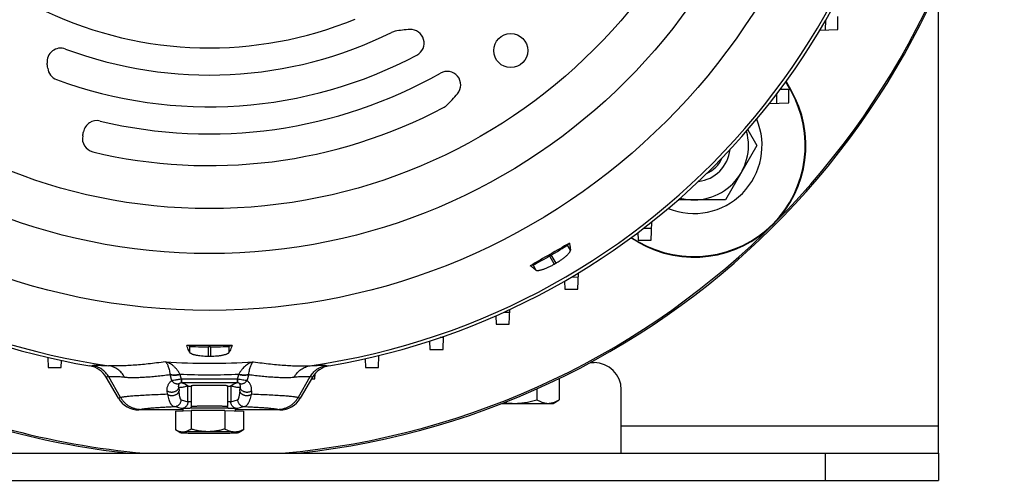
# Model space of a CAD drawing. Units: millimetres. Extents: x -1392 to 2093, y -709 to 914.
# Drawn here: x 1836 to 2053, y -131 to -29 of the extents above; entities that cross this region are included whole.
import ezdxf

# ---------------------------------------------------------------- set-up
doc = ezdxf.new("R2010")
doc.units = ezdxf.units.MM
doc.header["$LTSCALE"] = 19.36
doc.layers.get('0').update_dxf_attribs({"linetype": 'CONTINUOUS'})

msp = doc.modelspace()

# ---------------------------------------------------------------- linework, layer by layer
at = {"color": 3, "linetype": 'CONTINUOUS'}
for p, q in [((2038.76, -124.86), (2038.76, -25.86)), ((1961.88, -104.86), (1962.76, -104.86)), ((1968.76, -124.86), (1968.76, -110.86)), ((1718.76, -124.86), (2038.76, -124.86))]:
    msp.add_line(p, q, dxfattribs=at)
at = {"color": 7, "linetype": 'CONTINUOUS'}
for p, q in [((2013.85, -31.4), (2013.87, -29.26)), ((2016.52, -31.3), (2016.52, -28.41)), ((2012.59, -31.44), (2016.52, -31.3)), ((2006.07, -44.66), (2005.05, -42.88)), ((2005.13, -42.77), (2006.19, -44.59)), ((2003.09, -47.57), (2003.1, -45.51)), ((2005.76, -44.58), (2003.85, -44.52)), ((2005.76, -47.48), (2005.76, -44.58)), ((2001.47, -47.63), (2005.76, -47.48)), ((1996.68, -53.45), (1998.69, -56.92)), ((1998.69, -56.92), (1991.76, -68.92)), ((1991.76, -68.92), (1981.32, -68.92)), ((1975.39, -77.85), (1975.53, -73.75)), ((1973.69, -75.19), (1975.48, -75.18)), ((1972.5, -78.28), (1970.85, -77.33)), ((1970.97, -77.24), (1972.57, -78.17)), ((1972.43, -76.15), (1972.49, -77.85)), ((1972.49, -77.85), (1975.39, -77.85)), ((1956.91, -78.91), (1957.35, -78.48)), ((1953.34, -81.08), (1952.96, -81.3)), ((1949.3, -83.31), (1948.7, -83.48)), ((1956.25, -86.85), (1956.32, -88.61)), ((1957.79, -85.96), (1959.31, -85.95)), ((1959.21, -88.61), (1959.34, -85.03)), ((1956.32, -88.61), (1959.21, -88.61)), ((1944.04, -96.35), (1944.15, -93.14)), ((1941.08, -94.53), (1941.14, -96.35)), ((1942.96, -93.69), (1944.13, -93.69)), ((1941.14, -96.35), (1944.04, -96.35)), ((1929.54, -99.31), (1928.85, -99.31)), ((1929.45, -101.96), (1929.55, -99.07)), ((1873.51, -101.26), (1872.91, -101.11)), ((1878.12, -101.36), (1877.68, -101.36)), ((1882.3, -101.26), (1882.9, -101.11)), ((1926.48, -100.1), (1926.55, -101.96)), ((1926.55, -101.96), (1929.45, -101.96)), ((1842.25, -103.71), (1842.32, -105.92)), ((1912.24, -104.01), (1912.31, -105.92)), ((1915.21, -105.92), (1915.3, -103.29)), ((1842.32, -105.92), (1845.22, -105.92)), ((1845.22, -105.92), (1845.27, -104.38)), ((1912.31, -105.92), (1915.21, -105.92)), ((1857.84, -112.73), (1855.15, -108.1)), ((1900.65, -108.1), (1897.96, -112.73)), ((1900.44, -108.46), (1901.17, -108.46)), ((1901.17, -108.46), (1901.21, -107.32)), ((1955.08, -108.34), (1955.08, -113.1)), ((1873.9, -109.99), (1873.9, -114.59)), ((1881.9, -109.99), (1881.89, -109.99)), ((1881.9, -109.99), (1881.9, -114.59)), ((1950.17, -110.62), (1950.17, -113.1)), ((1872.1, -115.51), (1872.1, -114.99)), ((1883.7, -115.51), (1883.7, -114.99)), ((1942.44, -113.86), (1953.76, -113.86)), ((1953.76, -113.86), (1955.08, -113.1)), ((1872.1, -115.32), (1862.35, -115.32)), ((1870.4, -115.6), (1873.85, -115.42)), ((1870.4, -115.6), (1870.4, -119.72)), ((1881.34, -115.42), (1873.85, -115.42)), ((1873.85, -115.42), (1873.85, -119.54)), ((1881.34, -115.42), (1885.4, -115.58)), ((1881.34, -115.42), (1881.34, -119.53)), ((1893.45, -115.32), (1883.7, -115.32)), ((1885.4, -115.58), (1885.4, -119.7)), ((1871.41, -120.3), (1870.4, -119.72)), ((1884.39, -120.3), (1885.05, -119.92)), ((2038.76, -124.86), (2038.76, -130.86)), ((1718.76, -130.86), (2038.76, -130.86))]:
    msp.add_line(p, q, dxfattribs=at)
at = {"color": 9, "linetype": 'CONTINUOUS'}
for p, q in [((2006.19, -44.59), (2006.07, -44.66)), ((1972.57, -78.17), (1972.5, -78.28)), ((1957.55, -80.03), (1956.91, -78.91)), ((1952.96, -81.3), (1954, -83.1)), ((1954.38, -82.88), (1953.34, -81.08)), ((1949.3, -83.31), (1949.94, -84.42)), ((1873.51, -101.26), (1873.51, -102.55)), ((1877.68, -103.43), (1877.68, -101.36)), ((1878.12, -101.36), (1878.12, -103.43)), ((1882.3, -102.55), (1882.3, -101.26)), ((1851.52, -105.58), (1852.08, -105.49)), ((1903.72, -105.49), (1904.29, -105.58)), ((1855.7, -108.01), (1855.15, -108.1)), ((1858.33, -112.59), (1855.7, -108.01)), ((1869.61, -108.86), (1869.23, -107.5)), ((1871.42, -107.5), (1871.71, -108.54)), ((1884.03, -108.54), (1871.77, -108.54)), ((1871.77, -109.29), (1871.77, -108.54)), ((1884.03, -108.54), (1884.03, -109.29)), ((1884.09, -108.54), (1884.38, -107.5)), ((1886.57, -107.5), (1886.2, -108.86)), ((1900.1, -108.01), (1897.47, -112.59)), ((1900.65, -108.1), (1900.1, -108.01)), ((1871.14, -110.35), (1871.21, -111.11)), ((1871.77, -109.29), (1884.03, -109.29)), ((1873.17, -113.5), (1873.17, -110)), ((1882.63, -110), (1882.63, -113.5)), ((1884.6, -111.11), (1884.66, -110.35)), ((1857.84, -112.73), (1858.33, -112.59)), ((1868.63, -111.86), (1868.58, -111.1)), ((1887.22, -111.1), (1887.17, -111.86)), ((1897.47, -112.59), (1897.96, -112.73)), ((1871.68, -115), (1870.18, -114.56)), ((1871.68, -113.06), (1873.17, -113.5)), ((1871.68, -113.06), (1871.68, -113.06)), ((1881.9, -114.59), (1881.89, -114.58)), ((1882.63, -113.5), (1884.13, -113.06)), ((1885.62, -114.56), (1884.13, -115)), ((1862.81, -115.18), (1862.35, -115.32)), ((1893.45, -115.32), (1893, -115.18)), ((2038.76, -118.86), (1968.76, -118.86)), ((2013.76, -124.86), (2013.76, -130.86))]:
    msp.add_line(p, q, dxfattribs=at)
for radius in [142.49, 129.93, 120]:
    msp.add_circle((1877.9, 49.14), radius, dxfattribs=at)
at = {"color": 7, "linetype": 'CONTINUOUS'}
msp.add_circle((1944.39, -35.96), 3.75, dxfattribs=at)
at = {"color": 9, "linetype": 'CONTINUOUS'}
for centre, radius, start, end in [((1877.9, 49.14), 156.27, 278.1793, 81.8207), ((1877.9, 49.14), 156.27, 188.1793, 261.8207), ((1877.9, 34.99), 140, 266.0323, 273.9677), ((1866.82, -107.81), 2.43, 7.483, 8.9229), ((1866.5, -108.89), 5.12, 15.7995, 16.9181), ((1877.9, 37.2), 144.75, 267.4221, 272.5778), ((1871.77, -111.01), 2.47, 89.9996, 91.3722), ((1884.03, -111.01), 2.47, 88.6278, 90.0004), ((1889.31, -108.89), 5.12, 163.0819, 164.2005), ((1888.98, -107.81), 2.43, 171.0771, 172.517), ((1871.77, -110.27), 0.984, 89.8129, 91.2051), ((1884.03, -110.27), 0.984, 88.7949, 90.1871), ((1871.66, -113.5), 1.5, 359.8697, 360)]:
    msp.add_arc(centre, radius, start, end, dxfattribs=at)
at = {"color": 7, "linetype": 'CONTINUOUS'}
for centre, radius, start, end in [((1878.76, 49.14), 174.66, 274.9797, 355.6023), ((1878.76, 49.14), 175, 276.1143, 355.7212), ((1877.9, 49.14), 156.95, 279.6778, 354.9403), ((1877.9, 49.14), 156.95, 189.6778, 260.3222), ((1877.9, 49.14), 84.5, 244.7718, 292.3602), ((1877.9, 49.14), 90.5, 249.4652, 296.3731), ((1919.44, -34.63), 3, 100.5307, 116.3731), ((1923.46, -56.26), 25, 93.0546, 100.5307), ((1922.28, -34.29), 3, 298.0119, 93.0546), ((1845.1, -38.42), 3, 69.4652, 186.0523), ((1638.86, -60.28), 204.4, 5.7442, 6.0523), ((1877.9, 49.14), 97.5, 249.7662, 298.0119), ((1845.22, -39.53), 3, 185.7442, 249.7662), ((1877.9, 49.14), 103.5, 256.5254, 299.5099), ((1930.36, -43.54), 3, 319.6886, 119.5099), ((1906.72, -23.49), 34, 313.7095, 319.6886), ((1984.83, -56.92), 24.66, 240, 30), ((1984.83, -56.92), 24.53, 240, 30), ((1877.9, 49.14), 110.5, 256.5447, 297.8632), ((1928.14, -45.89), 3, 297.8632, 313.7095), ((1853.09, -54.43), 3, 76.5254, 169.3934), ((1984.83, -56.92), 15, 247.6867, 22.7811), ((1817.7, -47.8), 33, 347.8008, 349.3934), ((1984.83, -56.92), 12, 255.2225, 15.2447), ((1852.89, -55.41), 3, 167.8008, 256.5447), ((1984.83, -56.92), 8, 276.7611, 353.7033), ((1984.83, -56.92), 6.77, 294.2335, 336.2202), ((2642.59, -1275.34), 1379.14, 119.79243, 120.20757), ((1877.9, 49.14), 152.58, 299.918, 300.082), ((1877.9, -1480.01), 1378.91, 89.79239, 90.20761), ((1877.9, 49.14), 152.58, 269.918, 270.082), ((1850.64, -110.72), 5.21, 30.1871, 80.3757), ((1905.16, -110.72), 5.21, 99.6268, 149.811), ((1878.76, 49.14), 175, 244.2788, 263.8851), ((1878.76, 49.14), 174.66, 244.3977, 265.0194)]:
    msp.add_arc(centre, radius, start, end, dxfattribs=at)
at = {"color": 3, "linetype": 'CONTINUOUS'}
msp.add_arc((1962.76, -110.86), 6, 0, 90, dxfattribs=at)
at = {"color": 7, "linetype": 'CONTINUOUS'}
for centre, major_axis, ratio, start_param, end_param in [((1953.29, -80.99), (3.64, 2.1), 0.026186, -1.570796, -0.10472), ((1952.91, -81.21), (3.64, 2.1), 0.026186, -3.036873, -1.570796), ((1877.68, -101.25), (4.2, 0), 0.026186, -3.036873, -1.570796), ((1878.12, -101.25), (4.2, 0), 0.026186, -1.570796, -0.10472), ((1862.36, -110.12), (5.01, 1.46), 0.995645, -2.900056, -1.855399), ((1893.44, -110.12), (5.01, -1.46), 0.995645, -1.286194, -0.241536)]:
    msp.add_ellipse(centre, major_axis=major_axis, ratio=ratio, start_param=start_param, end_param=end_param, dxfattribs=at)
for points, knots in [([(1954.38, -82.88), (1954.6, -82.75), (1955.04, -82.49), (1955.56, -82.14), (1955.95, -81.86), (1956.22, -81.65), (1956.47, -81.45), (1956.69, -81.25), (1956.9, -81.06), (1957.07, -80.88), (1957.23, -80.7), (1957.35, -80.54), (1957.45, -80.39), (1957.5, -80.28), (1957.53, -80.19), (1957.55, -80.12), (1957.56, -80.06), (1957.55, -80.03)], [0, 0, 0, 0, 0.177433, 0.348817, 0.430452, 0.508499, 0.582364, 0.651512, 0.715478, 0.773871, 0.826389, 0.872831, 0.913125, 0.94739, 0.962388, 0.976069, 1, 1, 1, 1]), ([(1957.35, -78.48), (1957.39, -78.74), (1957.47, -79.26), (1957.53, -79.77), (1957.55, -80.03)], [0, 0, 0, 0, 0.513888, 1, 1, 1, 1]), ([(1949.94, -84.42), (1949.84, -84.35), (1949.42, -84.04), (1949.01, -83.72), (1948.7, -83.48)], [0, 0, 0, 0, 0.239605, 1, 1, 1, 1]), ([(1949.94, -84.42), (1949.97, -84.44), (1950.02, -84.47), (1950.09, -84.49), (1950.18, -84.5), (1950.31, -84.51), (1950.49, -84.5), (1950.69, -84.48), (1950.91, -84.43), (1951.16, -84.37), (1951.43, -84.29), (1951.71, -84.19), (1952.13, -84.03), (1952.67, -83.8), (1953.33, -83.47), (1953.78, -83.23), (1954, -83.1)], [0, 0, 0, 0, 0.023931, 0.037612, 0.05261, 0.086876, 0.127171, 0.173613, 0.226132, 0.284527, 0.348493, 0.417642, 0.491508, 0.651178, 0.822565, 1, 1, 1, 1]), ([(1873.51, -102.55), (1873.46, -102.43), (1873.25, -101.96), (1873.05, -101.48), (1872.91, -101.11)], [0, 0, 0, 0, 0.239605, 1, 1, 1, 1]), ([(1882.9, -101.11), (1882.85, -101.23), (1882.66, -101.72), (1882.45, -102.2), (1882.3, -102.55)], [0, 0, 0, 0, 0.260437, 1, 1, 1, 1]), ([(1873.51, -102.55), (1873.52, -102.58), (1873.55, -102.62), (1873.6, -102.68), (1873.67, -102.74), (1873.78, -102.81), (1873.94, -102.89), (1874.13, -102.97), (1874.34, -103.04), (1874.59, -103.11), (1874.86, -103.18), (1875.16, -103.23), (1875.59, -103.3), (1876.18, -103.37), (1876.92, -103.42), (1877.42, -103.43), (1877.68, -103.43)], [0, 0, 0, 0, 0.023931, 0.037612, 0.05261, 0.086876, 0.127171, 0.173613, 0.226132, 0.284527, 0.348493, 0.417642, 0.491508, 0.651178, 0.822565, 1, 1, 1, 1]), ([(1878.12, -103.43), (1878.38, -103.43), (1878.89, -103.42), (1879.51, -103.38), (1879.99, -103.33), (1880.33, -103.29), (1880.65, -103.23), (1880.94, -103.18), (1881.21, -103.11), (1881.46, -103.04), (1881.68, -102.97), (1881.86, -102.89), (1882.02, -102.81), (1882.13, -102.74), (1882.2, -102.68), (1882.25, -102.62), (1882.28, -102.58), (1882.3, -102.55)], [0, 0, 0, 0, 0.177433, 0.348817, 0.430452, 0.508499, 0.582364, 0.651512, 0.715478, 0.773871, 0.826389, 0.872831, 0.913125, 0.94739, 0.962388, 0.976069, 1, 1, 1, 1]), ([(1873.17, -110), (1873.17, -110), (1873.19, -110.01), (1873.21, -110.01), (1873.26, -110.02), (1873.33, -110.03), (1873.41, -110.03), (1873.51, -110.04), (1873.68, -110.05), (1873.81, -110.06), (1873.9, -110.06)], [0, 0, 0, 0, 0.020547, 0.046785, 0.116408, 0.208827, 0.323783, 0.460896, 0.619692, 1, 1, 1, 1]), ([(1881.89, -109.99), (1881.89, -109.98), (1881.89, -109.98), (1881.87, -109.98), (1881.85, -109.98), (1881.81, -109.97), (1881.77, -109.97), (1881.72, -109.96), (1881.63, -109.95), (1881.5, -109.95), (1881.32, -109.94), (1881.1, -109.93), (1880.86, -109.92), (1880.59, -109.91), (1880.29, -109.91), (1879.97, -109.9), (1879.64, -109.9), (1879.16, -109.89), (1878.54, -109.89), (1877.78, -109.89), (1877.15, -109.89), (1876.65, -109.89), (1876.29, -109.9), (1875.95, -109.9), (1875.62, -109.91), (1875.32, -109.91), (1875.04, -109.92), (1874.78, -109.93), (1874.56, -109.93), (1874.39, -109.94), (1874.27, -109.95), (1874.2, -109.95), (1874.13, -109.96), (1874.07, -109.96), (1874.02, -109.97), (1873.98, -109.97), (1873.95, -109.98), (1873.93, -109.98), (1873.92, -109.98), (1873.91, -109.98), (1873.91, -109.99), (1873.9, -109.99), (1873.9, -109.99), (1873.9, -109.99)], [0, 0, 0, 0, 0.000942, 0.002159, 0.005434, 0.009835, 0.015359, 0.021997, 0.029735, 0.048442, 0.071312, 0.098136, 0.128668, 0.162627, 0.199699, 0.239542, 0.281787, 0.326045, 0.418944, 0.51481, 0.610106, 0.656437, 0.701314, 0.744324, 0.785069, 0.823171, 0.85828, 0.89007, 0.918248, 0.942557, 0.953188, 0.962772, 0.971286, 0.978711, 0.985032, 0.990236, 0.994316, 0.995933, 0.99727, 0.998329, 0.999118, 0.999654, 1, 1, 1, 1]), ([(1881.9, -109.99), (1881.9, -109.99), (1881.9, -109.99), (1881.9, -109.99), (1881.9, -109.99), (1881.9, -109.99)], [0, 0, 0, 0, 0.183034, 0.524404, 1, 1, 1, 1]), ([(1881.9, -110.06), (1881.99, -110.06), (1882.13, -110.05), (1882.29, -110.04), (1882.39, -110.03), (1882.48, -110.03), (1882.54, -110.02), (1882.59, -110.01), (1882.62, -110.01), (1882.63, -110), (1882.63, -110)], [0, 0, 0, 0, 0.380308, 0.539104, 0.676217, 0.791173, 0.883592, 0.953215, 0.979453, 1, 1, 1, 1]), ([(1872.1, -114.99), (1872.1, -114.99), (1872.1, -114.99), (1872.11, -114.98), (1872.11, -114.98), (1872.12, -114.98), (1872.13, -114.98), (1872.14, -114.97), (1872.16, -114.97), (1872.19, -114.96), (1872.22, -114.96), (1872.27, -114.95), (1872.35, -114.95), (1872.43, -114.94), (1872.53, -114.93), (1872.65, -114.93), (1872.82, -114.92), (1873.07, -114.91), (1873.39, -114.89), (1873.76, -114.88), (1874.17, -114.87), (1874.62, -114.87), (1875.09, -114.86), (1875.59, -114.85), (1876.12, -114.85), (1876.84, -114.84), (1877.77, -114.84), (1878.87, -114.84), (1879.77, -114.85), (1880.47, -114.85), (1880.96, -114.86), (1881.42, -114.87), (1881.84, -114.88), (1882.23, -114.89), (1882.58, -114.9), (1882.89, -114.91), (1883.11, -114.92), (1883.27, -114.93), (1883.37, -114.94), (1883.46, -114.95), (1883.53, -114.95), (1883.59, -114.96), (1883.64, -114.97), (1883.67, -114.97), (1883.69, -114.98), (1883.69, -114.98), (1883.69, -114.98)], [0, 0, 0, 0, 0.000348, 0.00059, 0.00089, 0.001685, 0.002753, 0.004102, 0.005733, 0.007649, 0.009849, 0.015099, 0.021477, 0.028968, 0.037556, 0.047224, 0.057947, 0.082464, 0.110878, 0.142928, 0.178314, 0.216706, 0.257746, 0.301053, 0.34622, 0.392827, 0.488611, 0.584835, 0.677915, 0.722184, 0.764382, 0.804117, 0.841017, 0.874738, 0.904966, 0.931421, 0.953856, 0.963501, 0.972066, 0.979534, 0.985887, 0.991113, 0.995205, 0.99816, 0.999217, 1, 1, 1, 1]), ([(1873.9, -114.59), (1873.9, -114.62), (1873.9, -114.68), (1873.87, -114.76), (1873.83, -114.83), (1873.79, -114.87), (1873.77, -114.88)], [0, 0, 0, 0, 0.257864, 0.513586, 0.763576, 1, 1, 1, 1]), ([(1882.03, -114.88), (1882.01, -114.87), (1881.98, -114.83), (1881.93, -114.76), (1881.91, -114.68), (1881.9, -114.62), (1881.9, -114.59)], [0, 0, 0, 0, 0.236414, 0.486397, 0.742122, 1, 1, 1, 1]), ([(1883.69, -114.98), (1883.7, -114.98), (1883.7, -114.99), (1883.7, -114.99), (1883.7, -114.99)], [0, 0, 0, 0, 0.340426, 1, 1, 1, 1]), ([(1942.91, -113.67), (1943.3, -113.73), (1944.08, -113.83), (1944.87, -113.86), (1945.26, -113.86)], [0, 0, 0, 0, 0.500006, 1, 1, 1, 1]), ([(1945.26, -113.86), (1945.68, -113.86), (1946.51, -113.82), (1947.75, -113.67), (1948.97, -113.42), (1949.77, -113.21), (1950.17, -113.1)], [0, 0, 0, 0, 0.249984, 0.499977, 0.749982, 1, 1, 1, 1]), ([(1950.17, -113.1), (1950.37, -113.21), (1950.76, -113.42), (1951.28, -113.62), (1951.69, -113.74), (1952, -113.81), (1952.31, -113.85), (1952.52, -113.86), (1952.63, -113.86)], [0, 0, 0, 0, 0.26155, 0.514311, 0.637719, 0.759483, 0.880056, 1, 1, 1, 1]), ([(1952.63, -113.86), (1952.73, -113.86), (1952.94, -113.85), (1953.25, -113.81), (1953.56, -113.74), (1953.97, -113.62), (1954.49, -113.42), (1954.88, -113.21), (1955.08, -113.1)], [0, 0, 0, 0, 0.119944, 0.240516, 0.36228, 0.485687, 0.738449, 1, 1, 1, 1]), ([(1872.12, -120.21), (1872.05, -120.21), (1871.91, -120.22), (1871.69, -120.2), (1871.47, -120.16), (1871.18, -120.08), (1870.82, -119.94), (1870.55, -119.8), (1870.41, -119.72)], [0, 0, 0, 0, 0.120331, 0.240896, 0.362424, 0.485523, 0.737925, 1, 1, 1, 1]), ([(1872.12, -120.21), (1872.06, -120.21), (1871.95, -120.22), (1871.82, -120.23), (1871.72, -120.24), (1871.66, -120.24), (1871.6, -120.25), (1871.55, -120.25), (1871.51, -120.26), (1871.48, -120.26), (1871.45, -120.27), (1871.44, -120.27), (1871.43, -120.27), (1871.42, -120.28), (1871.41, -120.28), (1871.41, -120.28), (1871.4, -120.28), (1871.4, -120.29), (1871.4, -120.29), (1871.4, -120.29), (1871.41, -120.3), (1871.41, -120.3)], [0, 0, 0, 0, 0.245253, 0.456497, 0.549091, 0.632871, 0.707758, 0.773683, 0.830594, 0.878457, 0.917266, 0.933289, 0.947074, 0.958646, 0.968053, 0.975388, 0.980853, 0.984941, 0.988733, 0.993512, 1, 1, 1, 1]), ([(1871.41, -120.3), (1871.41, -120.3), (1871.42, -120.3), (1871.44, -120.31), (1871.47, -120.31), (1871.5, -120.32), (1871.55, -120.32), (1871.61, -120.33), (1871.72, -120.34), (1871.86, -120.35), (1872.03, -120.36), (1872.22, -120.37), (1872.36, -120.38), (1872.43, -120.38)], [0, 0, 0, 0, 0.013907, 0.034237, 0.06115, 0.094692, 0.134863, 0.181642, 0.294865, 0.433938, 0.598297, 0.787251, 1, 1, 1, 1]), ([(1873.85, -119.54), (1873.71, -119.64), (1873.43, -119.81), (1873, -120.02), (1872.64, -120.14), (1872.34, -120.19), (1872.2, -120.21), (1872.12, -120.21)], [0, 0, 0, 0, 0.265987, 0.520382, 0.763902, 0.882597, 1, 1, 1, 1]), ([(1877.59, -120.12), (1877.04, -120.12), (1875.97, -120.12), (1874.67, -120.14), (1873.73, -120.16), (1873.12, -120.17), (1872.59, -120.19), (1872.27, -120.2), (1872.12, -120.21)], [0, 0, 0, 0, 0.305282, 0.585947, 0.710976, 0.822891, 0.919782, 1, 1, 1, 1]), ([(1872.43, -120.38), (1872.6, -120.39), (1872.97, -120.4), (1873.55, -120.42), (1874.21, -120.43), (1875.21, -120.44), (1876.55, -120.46), (1877.65, -120.46), (1878.21, -120.46)], [0, 0, 0, 0, 0.087512, 0.189708, 0.304844, 0.430953, 0.707323, 1, 1, 1, 1]), ([(1877.59, -120.12), (1877.28, -120.12), (1876.64, -120.09), (1875.7, -119.98), (1874.76, -119.79), (1874.15, -119.63), (1873.85, -119.54)], [0, 0, 0, 0, 0.250009, 0.500006, 0.750002, 1, 1, 1, 1]), ([(1881.34, -119.53), (1881.04, -119.62), (1880.42, -119.78), (1879.49, -119.97), (1878.55, -120.09), (1877.91, -120.12), (1877.59, -120.12)], [0, 0, 0, 0, 0.250057, 0.500077, 0.750058, 1, 1, 1, 1]), ([(1883.37, -120.2), (1883.2, -120.19), (1882.84, -120.18), (1882.25, -120.16), (1881.59, -120.15), (1880.59, -120.13), (1879.25, -120.12), (1878.16, -120.12), (1877.59, -120.12)], [0, 0, 0, 0, 0.087512, 0.189708, 0.304844, 0.430953, 0.707323, 1, 1, 1, 1]), ([(1878.21, -120.46), (1878.77, -120.46), (1879.83, -120.45), (1881.13, -120.44), (1882.07, -120.42), (1882.68, -120.4), (1883.21, -120.39), (1883.53, -120.37), (1883.68, -120.37)], [0, 0, 0, 0, 0.305282, 0.585947, 0.710976, 0.822891, 0.919782, 1, 1, 1, 1]), ([(1883.37, -120.2), (1883.2, -120.19), (1882.85, -120.15), (1882.34, -120.01), (1881.83, -119.8), (1881.5, -119.63), (1881.34, -119.53)], [0, 0, 0, 0, 0.240432, 0.486036, 0.739033, 1, 1, 1, 1]), ([(1885.4, -119.7), (1885.24, -119.78), (1884.91, -119.93), (1884.4, -120.09), (1883.97, -120.17), (1883.63, -120.2), (1883.46, -120.2), (1883.37, -120.2)], [0, 0, 0, 0, 0.258039, 0.509615, 0.755932, 0.878034, 1, 1, 1, 1]), ([(1884.39, -120.28), (1884.39, -120.28), (1884.38, -120.27), (1884.36, -120.27), (1884.33, -120.26), (1884.3, -120.26), (1884.26, -120.25), (1884.19, -120.24), (1884.08, -120.24), (1883.94, -120.23), (1883.77, -120.22), (1883.58, -120.21), (1883.44, -120.2), (1883.37, -120.2)], [0, 0, 0, 0, 0.014223, 0.034842, 0.062002, 0.095747, 0.136077, 0.182969, 0.296279, 0.435259, 0.599346, 0.787857, 1, 1, 1, 1]), ([(1883.68, -120.37), (1883.73, -120.36), (1883.82, -120.36), (1883.96, -120.35), (1884.08, -120.34), (1884.18, -120.33), (1884.26, -120.32), (1884.31, -120.32), (1884.35, -120.31), (1884.37, -120.31), (1884.38, -120.3), (1884.39, -120.3), (1884.39, -120.3)], [0, 0, 0, 0, 0.211032, 0.398289, 0.561248, 0.69946, 0.812569, 0.900326, 0.934668, 0.962669, 0.984391, 1, 1, 1, 1]), ([(1884.39, -120.3), (1884.4, -120.3), (1884.4, -120.29), (1884.4, -120.29), (1884.4, -120.29), (1884.4, -120.29), (1884.4, -120.28), (1884.4, -120.28), (1884.4, -120.28), (1884.39, -120.28)], [0, 0, 0, 0, 0.163481, 0.29554, 0.402006, 0.493744, 0.69387, 0.8309, 1, 1, 1, 1]), ([(1885.05, -119.92), (1885.08, -119.9), (1885.2, -119.83), (1885.31, -119.76), (1885.4, -119.7)], [0, 0, 0, 0, 0.246728, 1, 1, 1, 1])]:
    msp.add_open_spline(points, degree=3, knots=knots, dxfattribs=at)
at = {"color": 9, "linetype": 'CONTINUOUS'}
for points, knots in [([(1852.08, -105.49), (1852.11, -105.48), (1852.19, -105.47), (1852.31, -105.46), (1852.45, -105.45), (1852.67, -105.44), (1852.98, -105.44), (1853.39, -105.44), (1853.88, -105.45), (1854.42, -105.48), (1855.02, -105.5), (1855.45, -105.53), (1855.67, -105.54)], [0, 0, 0, 0, 0.02981, 0.063977, 0.102521, 0.145449, 0.244442, 0.360883, 0.494674, 0.645796, 0.814244, 1, 1, 1, 1]), ([(1855.7, -108.01), (1855.61, -107.85), (1855.4, -107.53), (1855.04, -107.09), (1854.63, -106.69), (1854.18, -106.33), (1853.69, -106.03), (1853.18, -105.79), (1852.64, -105.6), (1852.27, -105.52), (1852.08, -105.49)], [0, 0, 0, 0, 0.125213, 0.250382, 0.375482, 0.500489, 0.625431, 0.750339, 0.875199, 1, 1, 1, 1]), ([(1868.21, -104.68), (1867.57, -104.77), (1866.31, -104.94), (1864.46, -105.16), (1862.73, -105.33), (1861.1, -105.46), (1859.58, -105.55), (1858.17, -105.59), (1856.88, -105.59), (1856.06, -105.56), (1855.67, -105.54)], [0, 0, 0, 0, 0.155729, 0.303016, 0.441661, 0.571487, 0.692342, 0.804101, 0.906671, 1, 1, 1, 1]), ([(1859.18, -108.08), (1859, -107.75), (1858.57, -107.12), (1857.87, -106.47), (1857.24, -106.07), (1856.73, -105.83), (1856.21, -105.65), (1855.85, -105.57), (1855.67, -105.54)], [0, 0, 0, 0, 0.254564, 0.505567, 0.630019, 0.753819, 0.877095, 1, 1, 1, 1]), ([(1871.39, -107.4), (1871.29, -107.22), (1871.09, -106.86), (1870.79, -106.45), (1870.54, -106.16), (1870.34, -105.95), (1870.14, -105.76), (1869.88, -105.53), (1869.53, -105.27), (1869.1, -105.02), (1868.66, -104.81), (1868.36, -104.72), (1868.21, -104.68)], [0, 0, 0, 0, 0.146011, 0.285087, 0.352154, 0.417615, 0.481545, 0.544033, 0.664862, 0.78067, 0.892166, 1, 1, 1, 1]), ([(1868.21, -104.68), (1868.27, -104.72), (1868.34, -104.8), (1868.43, -104.92), (1868.53, -105.08), (1868.65, -105.3), (1868.78, -105.62), (1868.9, -105.99), (1869.02, -106.42), (1869.13, -106.91), (1869.19, -107.26), (1869.22, -107.44)], [0, 0, 0, 0, 0.06956, 0.109476, 0.153012, 0.251539, 0.366349, 0.497988, 0.647146, 0.814345, 1, 1, 1, 1]), ([(1887.59, -104.68), (1887.44, -104.72), (1887.22, -104.79), (1886.93, -104.91), (1886.48, -105.13), (1885.98, -105.47), (1885.45, -105.95), (1885.07, -106.38), (1884.72, -106.86), (1884.51, -107.22), (1884.41, -107.4)], [0, 0, 0, 0, 0.107871, 0.163161, 0.219449, 0.455854, 0.582316, 0.71482, 0.853915, 1, 1, 1, 1]), ([(1886.58, -107.44), (1886.61, -107.26), (1886.67, -106.91), (1886.78, -106.42), (1886.9, -105.99), (1887.02, -105.62), (1887.14, -105.35), (1887.23, -105.16), (1887.3, -105.03), (1887.37, -104.92), (1887.46, -104.8), (1887.54, -104.72), (1887.59, -104.68)], [0, 0, 0, 0, 0.185682, 0.352828, 0.501911, 0.633632, 0.748385, 0.799654, 0.846994, 0.890535, 0.930441, 1, 1, 1, 1]), ([(1887.59, -104.68), (1888.24, -104.77), (1889.5, -104.94), (1891.35, -105.16), (1893.08, -105.33), (1894.71, -105.46), (1896.22, -105.55), (1897.63, -105.59), (1898.92, -105.59), (1899.74, -105.56), (1900.13, -105.54)], [0, 0, 0, 0, 0.156243, 0.303853, 0.442339, 0.571771, 0.69225, 0.803779, 0.906355, 1, 1, 1, 1]), ([(1896.62, -108.08), (1896.8, -107.75), (1897.24, -107.12), (1897.94, -106.47), (1898.57, -106.07), (1899.07, -105.83), (1899.59, -105.65), (1899.95, -105.57), (1900.13, -105.54)], [0, 0, 0, 0, 0.254564, 0.505567, 0.630019, 0.753819, 0.877095, 1, 1, 1, 1]), ([(1900.1, -108.01), (1900.2, -107.85), (1900.4, -107.53), (1900.77, -107.09), (1901.18, -106.69), (1901.63, -106.33), (1902.11, -106.03), (1902.63, -105.79), (1903.17, -105.6), (1903.54, -105.52), (1903.72, -105.49)], [0, 0, 0, 0, 0.125213, 0.250382, 0.375482, 0.500489, 0.625431, 0.750339, 0.875199, 1, 1, 1, 1]), ([(1900.13, -105.54), (1900.36, -105.53), (1900.78, -105.5), (1901.38, -105.48), (1901.93, -105.45), (1902.41, -105.44), (1902.83, -105.44), (1903.14, -105.44), (1903.35, -105.45), (1903.49, -105.46), (1903.61, -105.47), (1903.69, -105.48), (1903.72, -105.49)], [0, 0, 0, 0, 0.185756, 0.354204, 0.505326, 0.639117, 0.755558, 0.854551, 0.897479, 0.936023, 0.97019, 1, 1, 1, 1]), ([(1859.18, -108.08), (1858.96, -108.07), (1858.55, -108.05), (1857.97, -108.01), (1857.44, -107.99), (1856.97, -107.97), (1856.57, -107.97), (1856.27, -107.97), (1856.06, -107.98), (1855.93, -107.99), (1855.81, -108), (1855.74, -108.01), (1855.7, -108.01)], [0, 0, 0, 0, 0.186101, 0.354813, 0.506108, 0.639968, 0.756368, 0.855203, 0.898009, 0.936403, 0.970392, 1, 1, 1, 1]), ([(1859.18, -108.08), (1859.5, -108.11), (1860.18, -108.13), (1861.24, -108.14), (1862.38, -108.12), (1863.6, -108.06), (1864.9, -107.97), (1866.27, -107.84), (1867.73, -107.69), (1868.72, -107.56), (1869.23, -107.5)], [0, 0, 0, 0, 0.096701, 0.201608, 0.314703, 0.435928, 0.565197, 0.702393, 0.84738, 1, 1, 1, 1]), ([(1869.22, -107.44), (1869.29, -107.46), (1869.45, -107.49), (1869.69, -107.53), (1869.95, -107.55), (1870.22, -107.55), (1870.5, -107.54), (1870.9, -107.5), (1871.19, -107.45), (1871.39, -107.4)], [0, 0, 0, 0, 0.105099, 0.217071, 0.335457, 0.459701, 0.589154, 0.722983, 1, 1, 1, 1]), ([(1869.23, -107.5), (1869.3, -107.52), (1869.46, -107.56), (1869.7, -107.6), (1869.96, -107.62), (1870.24, -107.63), (1870.52, -107.62), (1870.92, -107.59), (1871.22, -107.54), (1871.42, -107.5)], [0, 0, 0, 0, 0.105267, 0.21738, 0.33587, 0.46017, 0.589621, 0.723378, 1, 1, 1, 1]), ([(1871.71, -108.54), (1871.51, -108.56), (1871.2, -108.6), (1870.8, -108.66), (1870.44, -108.72), (1870.11, -108.78), (1869.81, -108.83), (1869.67, -108.85), (1869.61, -108.86)], [0, 0, 0, 0, 0.295293, 0.435492, 0.568174, 0.805436, 0.908279, 1, 1, 1, 1]), ([(1871.71, -108.54), (1871.72, -108.59), (1871.72, -108.69), (1871.72, -108.83), (1871.73, -108.94), (1871.73, -109.02), (1871.73, -109.07), (1871.74, -109.12), (1871.74, -109.16), (1871.74, -109.2), (1871.74, -109.22), (1871.74, -109.25), (1871.75, -109.26), (1871.75, -109.27), (1871.75, -109.28), (1871.75, -109.28), (1871.75, -109.29), (1871.75, -109.29)], [0, 0, 0, 0, 0.211856, 0.40411, 0.573812, 0.649283, 0.71801, 0.779661, 0.834053, 0.88104, 0.920477, 0.952221, 0.976132, 0.985109, 0.992081, 0.99704, 1, 1, 1, 1]), ([(1884.09, -108.54), (1884.09, -108.59), (1884.08, -108.69), (1884.08, -108.83), (1884.07, -108.94), (1884.07, -109.02), (1884.07, -109.07), (1884.07, -109.12), (1884.06, -109.16), (1884.06, -109.2), (1884.06, -109.22), (1884.06, -109.25), (1884.06, -109.26), (1884.06, -109.27), (1884.05, -109.28), (1884.05, -109.28), (1884.05, -109.29), (1884.05, -109.29)], [0, 0, 0, 0, 0.211964, 0.404318, 0.573893, 0.649293, 0.718008, 0.779738, 0.834258, 0.881363, 0.920847, 0.952528, 0.976311, 0.985222, 0.992136, 0.997055, 1, 1, 1, 1]), ([(1886.2, -108.86), (1886.13, -108.85), (1886, -108.83), (1885.69, -108.78), (1885.26, -108.7), (1884.7, -108.61), (1884.3, -108.56), (1884.09, -108.54)], [0, 0, 0, 0, 0.091761, 0.194606, 0.431834, 0.704697, 1, 1, 1, 1]), ([(1884.38, -107.5), (1884.58, -107.54), (1884.88, -107.59), (1885.28, -107.62), (1885.56, -107.63), (1885.84, -107.62), (1886.1, -107.6), (1886.34, -107.56), (1886.5, -107.52), (1886.57, -107.5)], [0, 0, 0, 0, 0.276622, 0.410379, 0.53983, 0.66413, 0.78262, 0.894733, 1, 1, 1, 1]), ([(1884.41, -107.4), (1884.61, -107.45), (1884.9, -107.5), (1885.3, -107.54), (1885.58, -107.55), (1885.85, -107.55), (1886.11, -107.53), (1886.35, -107.49), (1886.51, -107.46), (1886.58, -107.44)], [0, 0, 0, 0, 0.277017, 0.410846, 0.540299, 0.664543, 0.782929, 0.894901, 1, 1, 1, 1]), ([(1886.57, -107.5), (1887.08, -107.56), (1888.07, -107.69), (1889.53, -107.84), (1890.91, -107.97), (1892.21, -108.06), (1893.43, -108.12), (1894.57, -108.14), (1895.62, -108.13), (1896.3, -108.11), (1896.62, -108.08)], [0, 0, 0, 0, 0.15262, 0.297607, 0.434803, 0.564072, 0.685297, 0.798392, 0.903299, 1, 1, 1, 1]), ([(1900.1, -108.01), (1900.07, -108.01), (1899.99, -108), (1899.88, -107.99), (1899.74, -107.98), (1899.53, -107.97), (1899.23, -107.97), (1898.83, -107.97), (1898.36, -107.99), (1897.84, -108.01), (1897.25, -108.05), (1896.84, -108.07), (1896.62, -108.08)], [0, 0, 0, 0, 0.029608, 0.063597, 0.101991, 0.144797, 0.243632, 0.360032, 0.493892, 0.645187, 0.813899, 1, 1, 1, 1]), ([(1868.58, -111.1), (1868.57, -111.04), (1868.57, -110.91), (1868.57, -110.72), (1868.59, -110.53), (1868.63, -110.31), (1868.71, -110.04), (1868.83, -109.75), (1868.98, -109.48), (1869.16, -109.24), (1869.37, -109.03), (1869.52, -108.92), (1869.61, -108.86)], [0, 0, 0, 0, 0.07776, 0.151694, 0.222299, 0.290111, 0.41914, 0.541406, 0.659004, 0.77361, 0.88678, 1, 1, 1, 1]), ([(1868.58, -111.1), (1868.63, -111.14), (1868.74, -111.2), (1868.92, -111.27), (1869.12, -111.32), (1869.32, -111.35), (1869.54, -111.37), (1869.75, -111.36), (1869.96, -111.33), (1870.17, -111.28), (1870.37, -111.21), (1870.55, -111.12), (1870.71, -111.02), (1870.85, -110.91), (1870.97, -110.78), (1871.06, -110.64), (1871.12, -110.5), (1871.14, -110.4), (1871.14, -110.35)], [0, 0, 0, 0, 0.060075, 0.12331, 0.189253, 0.257341, 0.326958, 0.397347, 0.467671, 0.537097, 0.604876, 0.670403, 0.73313, 0.792623, 0.848713, 0.90163, 0.951822, 1, 1, 1, 1]), ([(1869.61, -108.86), (1869.71, -109), (1869.9, -109.2), (1870.19, -109.38), (1870.42, -109.48), (1870.67, -109.54), (1870.91, -109.55), (1871.14, -109.51), (1871.29, -109.46), (1871.35, -109.43)], [0, 0, 0, 0, 0.265969, 0.396357, 0.523658, 0.647431, 0.7677, 0.884915, 1, 1, 1, 1]), ([(1871.14, -110.35), (1871.13, -110.3), (1871.12, -110.19), (1871.11, -110), (1871.14, -109.83), (1871.18, -109.69), (1871.23, -109.59), (1871.29, -109.5), (1871.33, -109.45), (1871.35, -109.43)], [0, 0, 0, 0, 0.171677, 0.318587, 0.571753, 0.685545, 0.793614, 0.897827, 1, 1, 1, 1]), ([(1873.17, -110), (1873.09, -110.03), (1872.92, -110.08), (1872.62, -110.17), (1872.29, -110.26), (1871.91, -110.33), (1871.53, -110.37), (1871.27, -110.36), (1871.14, -110.35)], [0, 0, 0, 0, 0.127955, 0.255465, 0.44505, 0.631949, 0.81636, 1, 1, 1, 1]), ([(1871.35, -109.43), (1871.38, -109.4), (1871.45, -109.35), (1871.59, -109.3), (1871.69, -109.29), (1871.75, -109.29)], [0, 0, 0, 0, 0.300785, 0.558202, 1, 1, 1, 1]), ([(1871.77, -109.29), (1871.86, -109.31), (1872.03, -109.37), (1872.26, -109.46), (1872.46, -109.55), (1872.64, -109.64), (1872.79, -109.73), (1872.92, -109.82), (1873.05, -109.91), (1873.13, -109.97), (1873.17, -110)], [0, 0, 0, 0, 0.178206, 0.334421, 0.472158, 0.594876, 0.705928, 0.808505, 0.905595, 1, 1, 1, 1]), ([(1882.63, -110), (1882.67, -109.97), (1882.75, -109.91), (1882.88, -109.82), (1883.01, -109.73), (1883.17, -109.64), (1883.34, -109.55), (1883.54, -109.46), (1883.77, -109.37), (1883.94, -109.31), (1884.03, -109.29)], [0, 0, 0, 0, 0.094405, 0.191495, 0.294072, 0.405124, 0.527842, 0.665579, 0.821794, 1, 1, 1, 1]), ([(1884.66, -110.35), (1884.57, -110.36), (1884.4, -110.37), (1883.98, -110.35), (1883.51, -110.26), (1883.01, -110.12), (1882.76, -110.04), (1882.63, -110)], [0, 0, 0, 0, 0.122564, 0.245059, 0.617787, 0.808166, 1, 1, 1, 1]), ([(1884.45, -109.43), (1884.44, -109.41), (1884.4, -109.38), (1884.35, -109.35), (1884.3, -109.33), (1884.2, -109.3), (1884.12, -109.29), (1884.05, -109.29)], [0, 0, 0, 0, 0.127978, 0.301357, 0.413996, 0.558748, 1, 1, 1, 1]), ([(1884.45, -109.43), (1884.52, -109.46), (1884.66, -109.51), (1884.9, -109.55), (1885.14, -109.54), (1885.38, -109.48), (1885.61, -109.38), (1885.91, -109.2), (1886.09, -109), (1886.2, -108.86)], [0, 0, 0, 0, 0.115085, 0.2323, 0.352569, 0.476342, 0.603643, 0.734031, 1, 1, 1, 1]), ([(1884.45, -109.43), (1884.47, -109.45), (1884.52, -109.5), (1884.57, -109.59), (1884.62, -109.69), (1884.67, -109.83), (1884.7, -110.06), (1884.68, -110.25), (1884.66, -110.35)], [0, 0, 0, 0, 0.102227, 0.206507, 0.314638, 0.428488, 0.681789, 1, 1, 1, 1]), ([(1884.66, -110.35), (1884.66, -110.4), (1884.68, -110.5), (1884.74, -110.64), (1884.83, -110.78), (1884.95, -110.91), (1885.09, -111.02), (1885.26, -111.12), (1885.44, -111.21), (1885.63, -111.28), (1885.84, -111.33), (1886.05, -111.36), (1886.27, -111.37), (1886.48, -111.35), (1886.69, -111.32), (1886.88, -111.27), (1887.06, -111.2), (1887.17, -111.14), (1887.22, -111.1)], [0, 0, 0, 0, 0.048178, 0.09837, 0.151287, 0.207377, 0.26687, 0.329597, 0.395124, 0.462903, 0.532329, 0.602653, 0.673042, 0.742659, 0.810747, 0.87669, 0.939925, 1, 1, 1, 1]), ([(1887.22, -111.1), (1887.23, -110.97), (1887.24, -110.72), (1887.19, -110.37), (1887.1, -110.04), (1886.97, -109.75), (1886.82, -109.48), (1886.64, -109.24), (1886.43, -109.03), (1886.28, -108.92), (1886.2, -108.86)], [0, 0, 0, 0, 0.15158, 0.289983, 0.419037, 0.541322, 0.658945, 0.773568, 0.886761, 1, 1, 1, 1]), ([(1868.63, -111.86), (1867.95, -111.89), (1866.64, -111.94), (1864.79, -112.03), (1863.15, -112.11), (1861.93, -112.19), (1861.06, -112.25), (1860.5, -112.3), (1859.99, -112.35), (1859.54, -112.39), (1859.15, -112.44), (1858.83, -112.49), (1858.59, -112.53), (1858.43, -112.56), (1858.36, -112.58), (1858.33, -112.59)], [0, 0, 0, 0, 0.199824, 0.37937, 0.537977, 0.675065, 0.735382, 0.790142, 0.8393, 0.882814, 0.920654, 0.952798, 0.97924, 0.990328, 1, 1, 1, 1]), ([(1858.33, -112.59), (1858.44, -112.78), (1858.69, -113.16), (1859.14, -113.67), (1859.65, -114.12), (1860.22, -114.5), (1860.82, -114.8), (1861.47, -115.02), (1862.13, -115.15), (1862.58, -115.18), (1862.81, -115.18)], [0, 0, 0, 0, 0.125214, 0.250378, 0.375483, 0.500521, 0.625488, 0.750385, 0.875217, 1, 1, 1, 1]), ([(1868.63, -111.86), (1868.69, -111.9), (1868.8, -111.96), (1868.98, -112.03), (1869.17, -112.09), (1869.38, -112.12), (1869.59, -112.13), (1869.81, -112.12), (1870.02, -112.09), (1870.23, -112.05), (1870.42, -111.98), (1870.61, -111.89), (1870.77, -111.79), (1870.91, -111.67), (1871.03, -111.54), (1871.12, -111.41), (1871.18, -111.26), (1871.2, -111.16), (1871.21, -111.11)], [0, 0, 0, 0, 0.059959, 0.123064, 0.188872, 0.256832, 0.326335, 0.396631, 0.466887, 0.536272, 0.604042, 0.669592, 0.732377, 0.79196, 0.848175, 0.901247, 0.951621, 1, 1, 1, 1]), ([(1868.63, -111.86), (1868.68, -112.08), (1868.77, -112.48), (1868.91, -112.96), (1869.04, -113.29), (1869.13, -113.51), (1869.23, -113.71), (1869.33, -113.88), (1869.43, -114.03), (1869.56, -114.2), (1869.7, -114.34), (1869.85, -114.45), (1869.96, -114.5), (1870.07, -114.54), (1870.15, -114.55), (1870.18, -114.56)], [0, 0, 0, 0, 0.202082, 0.378009, 0.456447, 0.528839, 0.595461, 0.656621, 0.712686, 0.764003, 0.853997, 0.893848, 0.931008, 0.966142, 1, 1, 1, 1]), ([(1871.68, -113.06), (1871.66, -113.05), (1871.64, -113.04), (1871.61, -113.01), (1871.58, -112.97), (1871.55, -112.92), (1871.52, -112.86), (1871.48, -112.78), (1871.45, -112.69), (1871.41, -112.54), (1871.36, -112.31), (1871.3, -111.98), (1871.25, -111.57), (1871.22, -111.28), (1871.21, -111.11)], [0, 0, 0, 0, 0.017225, 0.037528, 0.061983, 0.0913, 0.125992, 0.166587, 0.213546, 0.267263, 0.396692, 0.558901, 0.758451, 1, 1, 1, 1]), ([(1884.6, -111.11), (1884.58, -111.28), (1884.55, -111.57), (1884.5, -111.98), (1884.44, -112.31), (1884.39, -112.54), (1884.35, -112.69), (1884.32, -112.78), (1884.29, -112.86), (1884.26, -112.92), (1884.22, -112.97), (1884.19, -113.01), (1884.16, -113.04), (1884.14, -113.05), (1884.13, -113.06)], [0, 0, 0, 0, 0.241549, 0.441099, 0.603309, 0.732738, 0.786454, 0.833413, 0.874008, 0.9087, 0.938017, 0.962472, 0.982775, 1, 1, 1, 1]), ([(1884.6, -111.11), (1884.6, -111.16), (1884.62, -111.26), (1884.68, -111.41), (1884.77, -111.54), (1884.89, -111.67), (1885.03, -111.79), (1885.2, -111.89), (1885.38, -111.98), (1885.57, -112.05), (1885.78, -112.09), (1886, -112.12), (1886.21, -112.13), (1886.42, -112.12), (1886.63, -112.09), (1886.83, -112.03), (1887.01, -111.96), (1887.12, -111.9), (1887.17, -111.86)], [0, 0, 0, 0, 0.048379, 0.098753, 0.151825, 0.20804, 0.267623, 0.330408, 0.395958, 0.463728, 0.533113, 0.603369, 0.673665, 0.743168, 0.811128, 0.876936, 0.940041, 1, 1, 1, 1]), ([(1885.62, -114.56), (1885.66, -114.55), (1885.73, -114.54), (1885.84, -114.5), (1885.95, -114.45), (1886.1, -114.34), (1886.24, -114.2), (1886.37, -114.03), (1886.48, -113.88), (1886.57, -113.71), (1886.67, -113.51), (1886.77, -113.29), (1886.89, -112.96), (1887.04, -112.48), (1887.13, -112.08), (1887.17, -111.86)], [0, 0, 0, 0, 0.033857, 0.06899, 0.106151, 0.146004, 0.235997, 0.287309, 0.343383, 0.404551, 0.47117, 0.543554, 0.621991, 0.797918, 1, 1, 1, 1]), ([(1897.47, -112.59), (1897.44, -112.58), (1897.37, -112.56), (1897.21, -112.53), (1896.98, -112.49), (1896.65, -112.44), (1896.26, -112.39), (1895.81, -112.35), (1895.31, -112.3), (1894.74, -112.25), (1893.88, -112.19), (1892.65, -112.11), (1891.02, -112.03), (1889.16, -111.94), (1887.86, -111.89), (1887.17, -111.86)], [0, 0, 0, 0, 0.009672, 0.02076, 0.047202, 0.079346, 0.117186, 0.1607, 0.209857, 0.264618, 0.324935, 0.462023, 0.62063, 0.800176, 1, 1, 1, 1]), ([(1893, -115.18), (1893.22, -115.18), (1893.67, -115.15), (1894.34, -115.02), (1894.98, -114.8), (1895.59, -114.5), (1896.15, -114.12), (1896.66, -113.67), (1897.11, -113.16), (1897.36, -112.78), (1897.47, -112.59)], [0, 0, 0, 0, 0.124783, 0.249615, 0.374512, 0.499479, 0.624517, 0.749622, 0.874786, 1, 1, 1, 1]), ([(1862.81, -115.18), (1862.86, -115.17), (1862.98, -115.14), (1863.18, -115.1), (1863.43, -115.06), (1863.71, -115.02), (1864.04, -114.98), (1864.55, -114.92), (1865.29, -114.85), (1866.3, -114.78), (1867.46, -114.7), (1868.77, -114.63), (1869.69, -114.58), (1870.18, -114.56)], [0, 0, 0, 0, 0.022507, 0.050405, 0.08372, 0.122457, 0.166606, 0.216148, 0.331301, 0.467643, 0.624827, 0.802438, 1, 1, 1, 1]), ([(1870.18, -114.56), (1870.28, -114.56), (1870.48, -114.54), (1870.76, -114.45), (1871.02, -114.31), (1871.24, -114.12), (1871.43, -113.9), (1871.57, -113.64), (1871.66, -113.35), (1871.68, -113.16), (1871.68, -113.06)], [0, 0, 0, 0, 0.124729, 0.249532, 0.374438, 0.499445, 0.624537, 0.749683, 0.874845, 1, 1, 1, 1]), ([(1873.17, -113.51), (1873.17, -113.6), (1873.15, -113.8), (1873.06, -114.08), (1872.92, -114.34), (1872.74, -114.57), (1872.51, -114.76), (1872.25, -114.9), (1871.97, -114.98), (1871.77, -115), (1871.68, -115)], [0, 0, 0, 0, 0.125149, 0.250317, 0.375464, 0.500555, 0.625561, 0.750468, 0.875276, 1, 1, 1, 1]), ([(1872.1, -115.05), (1872.05, -115.05), (1871.96, -115.04), (1871.85, -115.03), (1871.78, -115.02), (1871.73, -115.02), (1871.7, -115.01), (1871.68, -115.01), (1871.68, -115)], [0, 0, 0, 0, 0.363446, 0.652013, 0.767779, 0.864375, 0.941758, 1, 1, 1, 1]), ([(1873.9, -113.56), (1873.81, -113.55), (1873.68, -113.55), (1873.51, -113.54), (1873.41, -113.53), (1873.33, -113.52), (1873.26, -113.52), (1873.21, -113.51), (1873.19, -113.51), (1873.17, -113.5), (1873.17, -113.5)], [0, 0, 0, 0, 0.380308, 0.539104, 0.676217, 0.791173, 0.883592, 0.953215, 0.979453, 1, 1, 1, 1]), ([(1881.89, -114.58), (1881.89, -114.58), (1881.89, -114.58), (1881.87, -114.58), (1881.85, -114.57), (1881.81, -114.57), (1881.77, -114.56), (1881.72, -114.56), (1881.63, -114.55), (1881.5, -114.54), (1881.32, -114.54), (1881.1, -114.53), (1880.86, -114.52), (1880.59, -114.51), (1880.29, -114.51), (1879.97, -114.5), (1879.64, -114.5), (1879.16, -114.49), (1878.54, -114.49), (1877.78, -114.49), (1877.15, -114.49), (1876.65, -114.49), (1876.29, -114.49), (1875.95, -114.5), (1875.62, -114.5), (1875.32, -114.51), (1875.04, -114.52), (1874.78, -114.52), (1874.56, -114.53), (1874.39, -114.54), (1874.27, -114.55), (1874.2, -114.55), (1874.13, -114.56), (1874.07, -114.56), (1874.02, -114.57), (1873.98, -114.57), (1873.95, -114.57), (1873.93, -114.58), (1873.92, -114.58), (1873.91, -114.58), (1873.91, -114.59), (1873.9, -114.59), (1873.9, -114.59), (1873.9, -114.59)], [0, 0, 0, 0, 0.000942, 0.002159, 0.005433, 0.009834, 0.015359, 0.021997, 0.029734, 0.048441, 0.07131, 0.098134, 0.128667, 0.162625, 0.199697, 0.23954, 0.281785, 0.326043, 0.418942, 0.514809, 0.610105, 0.656435, 0.701313, 0.744323, 0.785068, 0.82317, 0.858279, 0.890069, 0.918248, 0.942556, 0.953188, 0.962772, 0.971286, 0.978711, 0.985032, 0.990236, 0.994316, 0.995933, 0.99727, 0.998329, 0.999118, 0.999654, 1, 1, 1, 1]), ([(1882.63, -113.5), (1882.63, -113.5), (1882.62, -113.51), (1882.59, -113.51), (1882.54, -113.52), (1882.48, -113.52), (1882.39, -113.53), (1882.29, -113.54), (1882.13, -113.55), (1881.99, -113.55), (1881.9, -113.56)], [0, 0, 0, 0, 0.020547, 0.046785, 0.116408, 0.208827, 0.323783, 0.460896, 0.619692, 1, 1, 1, 1]), ([(1881.9, -114.59), (1881.9, -114.59), (1881.9, -114.59), (1881.9, -114.59), (1881.9, -114.59), (1881.9, -114.59)], [0, 0, 0, 0, 0.183034, 0.524404, 1, 1, 1, 1]), ([(1884.13, -115), (1884.03, -115), (1883.83, -114.98), (1883.55, -114.9), (1883.29, -114.76), (1883.06, -114.57), (1882.88, -114.34), (1882.74, -114.08), (1882.65, -113.8), (1882.63, -113.6), (1882.63, -113.5)], [0, 0, 0, 0, 0.124724, 0.249532, 0.374439, 0.499445, 0.624536, 0.749684, 0.874851, 1, 1, 1, 1]), ([(1884.13, -115), (1884.12, -115.01), (1884.1, -115.01), (1884.07, -115.02), (1884.03, -115.02), (1883.96, -115.03), (1883.85, -115.04), (1883.75, -115.05), (1883.7, -115.05)], [0, 0, 0, 0, 0.058242, 0.135625, 0.232221, 0.347987, 0.636554, 1, 1, 1, 1]), ([(1884.13, -113.06), (1884.13, -113.15), (1884.15, -113.35), (1884.23, -113.63), (1884.37, -113.89), (1884.56, -114.12), (1884.79, -114.31), (1885.05, -114.45), (1885.33, -114.54), (1885.52, -114.56), (1885.62, -114.56)], [0, 0, 0, 0, 0.125154, 0.250316, 0.375462, 0.500555, 0.625562, 0.750468, 0.875271, 1, 1, 1, 1]), ([(1885.62, -114.56), (1886.11, -114.58), (1887.03, -114.63), (1888.35, -114.7), (1889.51, -114.78), (1890.51, -114.85), (1891.25, -114.92), (1891.77, -114.98), (1892.09, -115.02), (1892.38, -115.06), (1892.62, -115.1), (1892.82, -115.14), (1892.94, -115.17), (1893, -115.18)], [0, 0, 0, 0, 0.197562, 0.375173, 0.532357, 0.668699, 0.783852, 0.833394, 0.877543, 0.91628, 0.949595, 0.977493, 1, 1, 1, 1])]:
    msp.add_open_spline(points, degree=3, knots=knots, dxfattribs=at)

doc.saveas('drawing.dxf')
